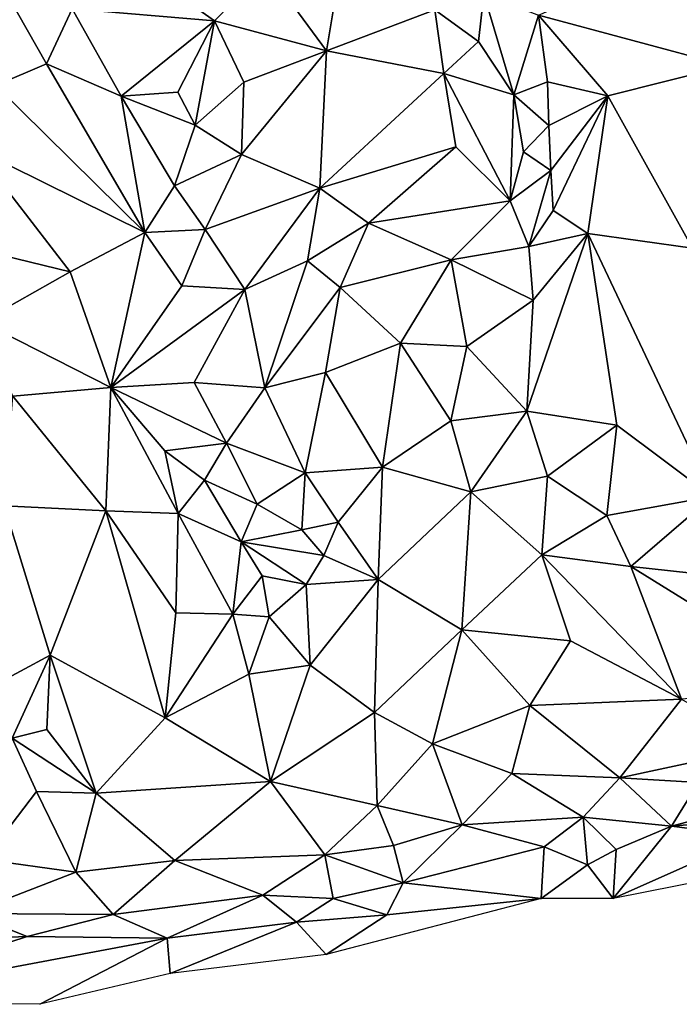
# Model space of a CAD drawing. Units: metres. Extents: x 268 to 426, y 18 to 174.
# Drawn here: x 357 to 363, y 18 to 28 of the extents above; entities that cross this region are included whole.
import ezdxf

# ---------------------------------------------------------------- set-up
doc = ezdxf.new("R2010")
doc.units = ezdxf.units.M

msp = doc.modelspace()

# ---------------------------------------------------------------- linework, layer by layer
for points in [[(357.798274, 28.508672, 123.840571), (358.917531, 27.72156, 124.014257), (357.554733, 27.836842, 123.953583)], [(357.798274, 28.508672, 123.840571), (359.408776, 28.225926, 123.942603), (358.917531, 27.72156, 124.014257)], [(360.161781, 28.472447, 123.953112), (359.988238, 27.435014, 124.094187), (359.408776, 28.225926, 123.942603)], [(361.024251, 27.828081, 124.066766), (359.988238, 27.435014, 124.094187), (360.161781, 28.472447, 123.953112)], [(363.466501, 28.408049, 124.050033), (363.824919, 27.291307, 124.231187), (362.01774, 27.775705, 124.114794)], [(359.408776, 28.225926, 123.942603), (359.988238, 27.435014, 124.094187), (358.917531, 27.72156, 124.014257)], [(357.307834, 27.309377, 124.014564), (356.82149, 27.101636, 124.054464), (356.842391, 28.127785, 123.874692)], [(357.554733, 27.836842, 123.953583), (357.307834, 27.309377, 124.014564), (356.842391, 28.127785, 123.874692)], [(361.024251, 27.828081, 124.066766), (361.492673, 27.979059, 124.097859), (361.443099, 27.524235, 124.148423)], [(361.492673, 27.979059, 124.097859), (361.779977, 27.014756, 124.233361), (361.443099, 27.524235, 124.148423)], [(361.492673, 27.979059, 124.097859), (362.01774, 27.775705, 124.114794), (361.779977, 27.014756, 124.233361)], [(358.021476, 26.999403, 124.089821), (357.307834, 27.309377, 124.014564), (357.554733, 27.836842, 123.953583)], [(358.021476, 26.999403, 124.089821), (357.554733, 27.836842, 123.953583), (358.917531, 27.72156, 124.014257)], [(359.988238, 27.435014, 124.094187), (361.024251, 27.828081, 124.066766), (361.110957, 27.218619, 124.147823)], [(361.024251, 27.828081, 124.066766), (361.443099, 27.524235, 124.148423), (361.110957, 27.218619, 124.147823)], [(358.565298, 27.037885, 124.085503), (358.021476, 26.999403, 124.089821), (358.917531, 27.72156, 124.014257)], [(358.732195, 26.722023, 124.119718), (358.565298, 27.037885, 124.085503), (358.917531, 27.72156, 124.014257)], [(359.195786, 27.136571, 124.105131), (358.732195, 26.722023, 124.119718), (358.917531, 27.72156, 124.014257)], [(359.988238, 27.435014, 124.094187), (359.195786, 27.136571, 124.105131), (358.917531, 27.72156, 124.014257)], [(362.01774, 27.775705, 124.114794), (362.104479, 27.137447, 124.203345), (361.779977, 27.014756, 124.233361)], [(362.104479, 27.137447, 124.203345), (362.01774, 27.775705, 124.114794), (362.680395, 27.003654, 124.241017)], [(362.680395, 27.003654, 124.241017), (362.01774, 27.775705, 124.114794), (363.824919, 27.291307, 124.231187)], [(361.443099, 27.524235, 124.148423), (361.779977, 27.014756, 124.233361), (361.110957, 27.218619, 124.147823)], [(359.173582, 26.442268, 124.20903), (359.988238, 27.435014, 124.094187), (359.924484, 26.119692, 124.266563)], [(359.988238, 27.435014, 124.094187), (359.173582, 26.442268, 124.20903), (359.195786, 27.136571, 124.105131)], [(359.924484, 26.119692, 124.266563), (359.988238, 27.435014, 124.094187), (361.110957, 27.218619, 124.147823)], [(356.82149, 27.101636, 124.054464), (357.307834, 27.309377, 124.014564), (358.249288, 25.696981, 124.279084)], [(357.307834, 27.309377, 124.014564), (358.021476, 26.999403, 124.089821), (358.249288, 25.696981, 124.279084)], [(363.490486, 25.547078, 124.475436), (362.680395, 27.003654, 124.241017), (363.824919, 27.291307, 124.231187)], [(361.110957, 27.218619, 124.147823), (361.226843, 26.514799, 124.251035), (359.924484, 26.119692, 124.266563)], [(361.74751, 26.000138, 124.338039), (361.226843, 26.514799, 124.251035), (361.110957, 27.218619, 124.147823)], [(361.779977, 27.014756, 124.233361), (361.74751, 26.000138, 124.338039), (361.110957, 27.218619, 124.147823)], [(356.82149, 27.101636, 124.054464), (358.249288, 25.696981, 124.279084), (356.620842, 26.501085, 124.11777)], [(359.173582, 26.442268, 124.20903), (358.732195, 26.722023, 124.119718), (359.195786, 27.136571, 124.105131)], [(362.11722, 26.719102, 124.242484), (361.779977, 27.014756, 124.233361), (362.104479, 27.137447, 124.203345)], [(362.680395, 27.003654, 124.241017), (362.11722, 26.719102, 124.242484), (362.104479, 27.137447, 124.203345)], [(358.732195, 26.722023, 124.119718), (358.021476, 26.999403, 124.089821), (358.565298, 27.037885, 124.085503)], [(358.5343, 26.142058, 124.232108), (358.021476, 26.999403, 124.089821), (358.732195, 26.722023, 124.119718)], [(358.021476, 26.999403, 124.089821), (358.5343, 26.142058, 124.232108), (358.249288, 25.696981, 124.279084)], [(361.74751, 26.000138, 124.338039), (361.779977, 27.014756, 124.233361), (361.873199, 26.468754, 124.280197)], [(361.779977, 27.014756, 124.233361), (362.11722, 26.719102, 124.242484), (361.873199, 26.468754, 124.280197)], [(362.11722, 26.719102, 124.242484), (362.680395, 27.003654, 124.241017), (362.135562, 26.289244, 124.283879)], [(362.135562, 26.289244, 124.283879), (362.680395, 27.003654, 124.241017), (362.15769, 25.907214, 124.332859)], [(362.680395, 27.003654, 124.241017), (362.491187, 25.685005, 124.401515), (362.15769, 25.907214, 124.332859)], [(363.490486, 25.547078, 124.475436), (362.491187, 25.685005, 124.401515), (362.680395, 27.003654, 124.241017)], [(359.173582, 26.442268, 124.20903), (358.5343, 26.142058, 124.232108), (358.732195, 26.722023, 124.119718)], [(361.873199, 26.468754, 124.280197), (362.11722, 26.719102, 124.242484), (362.135562, 26.289244, 124.283879)], [(357.535054, 25.31931, 124.309127), (356.131125, 25.659859, 124.222271), (356.620842, 26.501085, 124.11777)], [(357.535054, 25.31931, 124.309127), (356.620842, 26.501085, 124.11777), (358.249288, 25.696981, 124.279084)], [(360.389828, 25.784039, 124.33685), (359.924484, 26.119692, 124.266563), (361.226843, 26.514799, 124.251035)], [(361.74751, 26.000138, 124.338039), (360.389828, 25.784039, 124.33685), (361.226843, 26.514799, 124.251035)], [(358.825963, 25.725331, 124.317602), (358.5343, 26.142058, 124.232108), (359.173582, 26.442268, 124.20903)], [(358.825963, 25.725331, 124.317602), (359.173582, 26.442268, 124.20903), (359.924484, 26.119692, 124.266563)], [(362.135562, 26.289244, 124.283879), (361.74751, 26.000138, 124.338039), (361.873199, 26.468754, 124.280197)], [(362.135562, 26.289244, 124.283879), (361.92513, 25.561854, 124.36808), (361.74751, 26.000138, 124.338039)], [(361.92513, 25.561854, 124.36808), (362.135562, 26.289244, 124.283879), (362.15769, 25.907214, 124.332859)], [(358.5343, 26.142058, 124.232108), (358.825963, 25.725331, 124.317602), (358.249288, 25.696981, 124.279084)], [(358.825963, 25.725331, 124.317602), (359.924484, 26.119692, 124.266563), (359.206225, 25.150969, 124.351446)], [(359.206225, 25.150969, 124.351446), (359.924484, 26.119692, 124.266563), (359.807247, 25.424021, 124.333871)], [(360.389828, 25.784039, 124.33685), (359.807247, 25.424021, 124.333871), (359.924484, 26.119692, 124.266563)], [(361.74751, 26.000138, 124.338039), (361.180262, 25.434492, 124.393563), (360.389828, 25.784039, 124.33685)], [(361.74751, 26.000138, 124.338039), (361.92513, 25.561854, 124.36808), (361.180262, 25.434492, 124.393563)], [(362.15769, 25.907214, 124.332859), (362.491187, 25.685005, 124.401515), (361.92513, 25.561854, 124.36808)], [(359.807247, 25.424021, 124.333871), (360.389828, 25.784039, 124.33685), (360.119212, 25.169822, 124.401454)], [(360.389828, 25.784039, 124.33685), (361.180262, 25.434492, 124.393563), (360.119212, 25.169822, 124.401454)], [(356.685363, 24.840466, 124.359018), (356.131125, 25.659859, 124.222271), (357.535054, 25.31931, 124.309127)], [(357.92545, 24.212526, 124.482746), (357.535054, 25.31931, 124.309127), (358.249288, 25.696981, 124.279084)], [(358.602938, 25.185766, 124.370573), (357.92545, 24.212526, 124.482746), (358.249288, 25.696981, 124.279084)], [(358.249288, 25.696981, 124.279084), (358.825963, 25.725331, 124.317602), (358.602938, 25.185766, 124.370573)], [(358.602938, 25.185766, 124.370573), (358.825963, 25.725331, 124.317602), (359.206225, 25.150969, 124.351446)], [(361.965676, 25.047538, 124.459723), (362.491187, 25.685005, 124.401515), (361.906663, 23.986284, 124.580898)], [(361.906663, 23.986284, 124.580898), (362.491187, 25.685005, 124.401515), (362.76863, 23.85309, 124.651931)], [(361.92513, 25.561854, 124.36808), (362.491187, 25.685005, 124.401515), (361.965676, 25.047538, 124.459723)], [(362.491187, 25.685005, 124.401515), (363.490486, 25.547078, 124.475436), (363.680571, 23.168695, 124.802159)], [(363.680571, 23.168695, 124.802159), (362.76863, 23.85309, 124.651931), (362.491187, 25.685005, 124.401515)], [(361.180262, 25.434492, 124.393563), (361.92513, 25.561854, 124.36808), (361.965676, 25.047538, 124.459723)], [(359.206225, 25.150969, 124.351446), (359.807247, 25.424021, 124.333871), (359.397332, 24.209212, 124.497621)], [(359.807247, 25.424021, 124.333871), (360.119212, 25.169822, 124.401454), (359.397332, 24.209212, 124.497621)], [(360.119212, 25.169822, 124.401454), (361.180262, 25.434492, 124.393563), (360.697377, 24.636167, 124.470526)], [(361.180262, 25.434492, 124.393563), (361.33129, 24.604453, 124.506944), (360.697377, 24.636167, 124.470526)], [(361.33129, 24.604453, 124.506944), (361.180262, 25.434492, 124.393563), (361.965676, 25.047538, 124.459723)], [(357.535054, 25.31931, 124.309127), (357.92545, 24.212526, 124.482746), (356.685363, 24.840466, 124.359018)], [(357.92545, 24.212526, 124.482746), (358.602938, 25.185766, 124.370573), (359.206225, 25.150969, 124.351446)], [(360.119212, 25.169822, 124.401454), (359.979545, 24.356591, 124.500495), (359.397332, 24.209212, 124.497621)], [(360.697377, 24.636167, 124.470526), (359.979545, 24.356591, 124.500495), (360.119212, 25.169822, 124.401454)], [(359.206225, 25.150969, 124.351446), (358.721879, 24.260764, 124.478909), (357.92545, 24.212526, 124.482746)], [(358.721879, 24.260764, 124.478909), (359.206225, 25.150969, 124.351446), (359.397332, 24.209212, 124.497621)], [(361.965676, 25.047538, 124.459723), (361.906663, 23.986284, 124.580898), (361.33129, 24.604453, 124.506944)], [(357.92545, 24.212526, 124.482746), (356.985671, 24.128361, 124.429183), (356.685363, 24.840466, 124.359018)], [(359.979545, 24.356591, 124.500495), (360.697377, 24.636167, 124.470526), (360.525769, 23.448532, 124.597044)], [(360.697377, 24.636167, 124.470526), (361.179078, 23.893218, 124.55855), (360.525769, 23.448532, 124.597044)], [(361.33129, 24.604453, 124.506944), (361.179078, 23.893218, 124.55855), (360.697377, 24.636167, 124.470526)], [(361.906663, 23.986284, 124.580898), (361.179078, 23.893218, 124.55855), (361.33129, 24.604453, 124.506944)], [(359.397332, 24.209212, 124.497621), (359.979545, 24.356591, 124.500495), (359.78559, 23.396687, 124.636375)], [(359.78559, 23.396687, 124.636375), (359.979545, 24.356591, 124.500495), (360.525769, 23.448532, 124.597044)], [(359.032232, 23.679107, 124.573527), (357.92545, 24.212526, 124.482746), (358.721879, 24.260764, 124.478909)], [(358.721879, 24.260764, 124.478909), (359.397332, 24.209212, 124.497621), (359.032232, 23.679107, 124.573527)], [(356.985671, 24.128361, 124.429183), (357.875355, 23.032916, 124.567644), (356.902222, 23.079145, 124.588496)], [(356.985671, 24.128361, 124.429183), (357.92545, 24.212526, 124.482746), (357.875355, 23.032916, 124.567644)], [(358.567475, 23.007564, 124.617209), (357.875355, 23.032916, 124.567644), (357.92545, 24.212526, 124.482746)], [(358.567475, 23.007564, 124.617209), (357.92545, 24.212526, 124.482746), (358.439646, 23.605773, 124.558072)], [(357.92545, 24.212526, 124.482746), (359.032232, 23.679107, 124.573527), (358.439646, 23.605773, 124.558072)], [(359.397332, 24.209212, 124.497621), (359.78559, 23.396687, 124.636375), (359.032232, 23.679107, 124.573527)], [(361.368342, 23.214702, 124.634764), (361.179078, 23.893218, 124.55855), (361.906663, 23.986284, 124.580898)], [(362.104382, 23.362271, 124.690096), (361.368342, 23.214702, 124.634764), (361.906663, 23.986284, 124.580898)], [(362.76863, 23.85309, 124.651931), (362.104382, 23.362271, 124.690096), (361.906663, 23.986284, 124.580898)], [(361.179078, 23.893218, 124.55855), (361.368342, 23.214702, 124.634764), (360.525769, 23.448532, 124.597044)], [(362.104382, 23.362271, 124.690096), (362.76863, 23.85309, 124.651931), (362.670559, 22.988157, 124.754478)], [(362.76863, 23.85309, 124.651931), (363.680571, 23.168695, 124.802159), (362.670559, 22.988157, 124.754478)], [(359.032232, 23.679107, 124.573527), (358.819945, 23.325211, 124.574405), (358.439646, 23.605773, 124.558072)], [(358.819945, 23.325211, 124.574405), (359.032232, 23.679107, 124.573527), (359.324194, 23.094653, 124.60998)], [(359.324194, 23.094653, 124.60998), (359.032232, 23.679107, 124.573527), (359.78559, 23.396687, 124.636375)], [(358.819945, 23.325211, 124.574405), (358.567475, 23.007564, 124.617209), (358.439646, 23.605773, 124.558072)], [(359.78559, 23.396687, 124.636375), (359.750759, 22.848821, 124.63511), (359.324194, 23.094653, 124.60998)], [(360.101084, 22.924688, 124.663177), (359.750759, 22.848821, 124.63511), (359.78559, 23.396687, 124.636375)], [(360.101084, 22.924688, 124.663177), (359.78559, 23.396687, 124.636375), (360.525769, 23.448532, 124.597044)], [(360.525769, 23.448532, 124.597044), (360.483554, 22.374927, 124.736065), (360.101084, 22.924688, 124.663177)], [(360.525769, 23.448532, 124.597044), (361.368342, 23.214702, 124.634764), (360.483554, 22.374927, 124.736065)], [(359.171119, 22.734539, 124.652804), (358.567475, 23.007564, 124.617209), (358.819945, 23.325211, 124.574405)], [(359.171119, 22.734539, 124.652804), (358.819945, 23.325211, 124.574405), (359.324194, 23.094653, 124.60998)], [(362.049412, 22.611376, 124.785084), (361.368342, 23.214702, 124.634764), (362.104382, 23.362271, 124.690096)], [(362.670559, 22.988157, 124.754478), (362.049412, 22.611376, 124.785084), (362.104382, 23.362271, 124.690096)], [(360.483554, 22.374927, 124.736065), (361.368342, 23.214702, 124.634764), (361.282923, 21.891547, 124.804313)], [(361.282923, 21.891547, 124.804313), (361.368342, 23.214702, 124.634764), (362.049412, 22.611376, 124.785084)], [(359.750759, 22.848821, 124.63511), (359.171119, 22.734539, 124.652804), (359.324194, 23.094653, 124.60998)], [(362.670559, 22.988157, 124.754478), (363.680571, 23.168695, 124.802159), (362.899816, 22.49803, 124.819899)], [(362.899816, 22.49803, 124.819899), (363.680571, 23.168695, 124.802159), (364.040195, 22.373023, 124.865863)], [(357.344344, 21.650171, 124.772015), (356.772008, 21.344032, 124.784085), (356.902222, 23.079145, 124.588496)], [(357.875355, 23.032916, 124.567644), (357.344344, 21.650171, 124.772015), (356.902222, 23.079145, 124.588496)], [(357.875355, 23.032916, 124.567644), (358.442554, 21.050837, 124.826075), (357.344344, 21.650171, 124.772015)], [(358.442554, 21.050837, 124.826075), (357.875355, 23.032916, 124.567644), (358.546042, 22.056023, 124.714125)], [(357.875355, 23.032916, 124.567644), (358.567475, 23.007564, 124.617209), (358.546042, 22.056023, 124.714125)], [(358.567475, 23.007564, 124.617209), (359.091805, 22.042054, 124.751586), (358.546042, 22.056023, 124.714125)], [(358.567475, 23.007564, 124.617209), (359.171119, 22.734539, 124.652804), (359.091805, 22.042054, 124.751586)], [(359.750759, 22.848821, 124.63511), (360.101084, 22.924688, 124.663177), (359.963108, 22.605543, 124.670755)], [(360.101084, 22.924688, 124.663177), (360.483554, 22.374927, 124.736065), (359.963108, 22.605543, 124.670755)], [(362.670559, 22.988157, 124.754478), (362.899816, 22.49803, 124.819899), (362.049412, 22.611376, 124.785084)], [(359.750759, 22.848821, 124.63511), (359.963108, 22.605543, 124.670755), (359.171119, 22.734539, 124.652804)], [(359.171119, 22.734539, 124.652804), (359.371682, 22.410527, 124.711409), (359.091805, 22.042054, 124.751586)], [(359.371682, 22.410527, 124.711409), (359.171119, 22.734539, 124.652804), (359.793064, 22.326966, 124.736953)], [(359.963108, 22.605543, 124.670755), (359.793064, 22.326966, 124.736953), (359.171119, 22.734539, 124.652804)], [(359.963108, 22.605543, 124.670755), (360.483554, 22.374927, 124.736065), (359.793064, 22.326966, 124.736953)], [(361.282923, 21.891547, 124.804313), (362.049412, 22.611376, 124.785084), (362.325069, 21.787376, 124.843003)], [(363.387233, 21.230125, 124.922895), (362.325069, 21.787376, 124.843003), (362.049412, 22.611376, 124.785084)], [(362.049412, 22.611376, 124.785084), (362.899816, 22.49803, 124.819899), (363.387233, 21.230125, 124.922895)], [(362.899816, 22.49803, 124.819899), (364.770675, 21.34057, 124.959663), (363.387233, 21.230125, 124.922895)], [(362.899816, 22.49803, 124.819899), (364.040195, 22.373023, 124.865863), (364.770675, 21.34057, 124.959663)], [(359.371682, 22.410527, 124.711409), (359.43833, 22.018181, 124.748521), (359.091805, 22.042054, 124.751586)], [(359.43833, 22.018181, 124.748521), (359.371682, 22.410527, 124.711409), (359.793064, 22.326966, 124.736953)], [(360.483554, 22.374927, 124.736065), (359.83177, 21.55513, 124.820422), (359.793064, 22.326966, 124.736953)], [(360.483554, 22.374927, 124.736065), (360.447379, 21.101281, 124.876246), (359.83177, 21.55513, 124.820422)], [(361.282923, 21.891547, 124.804313), (360.447379, 21.101281, 124.876246), (360.483554, 22.374927, 124.736065)], [(359.83177, 21.55513, 124.820422), (359.43833, 22.018181, 124.748521), (359.793064, 22.326966, 124.736953)], [(359.091805, 22.042054, 124.751586), (358.442554, 21.050837, 124.826075), (358.546042, 22.056023, 124.714125)], [(359.091805, 22.042054, 124.751586), (359.245948, 21.467955, 124.796674), (358.442554, 21.050837, 124.826075)], [(359.091805, 22.042054, 124.751586), (359.43833, 22.018181, 124.748521), (359.245948, 21.467955, 124.796674)], [(359.43833, 22.018181, 124.748521), (359.83177, 21.55513, 124.820422), (359.245948, 21.467955, 124.796674)], [(361.282923, 21.891547, 124.804313), (361.003944, 20.801604, 124.925016), (360.447379, 21.101281, 124.876246)], [(361.003944, 20.801604, 124.925016), (361.282923, 21.891547, 124.804313), (361.9339, 21.167061, 124.898015)], [(361.9339, 21.167061, 124.898015), (361.282923, 21.891547, 124.804313), (362.325069, 21.787376, 124.843003)], [(362.325069, 21.787376, 124.843003), (363.387233, 21.230125, 124.922895), (361.9339, 21.167061, 124.898015)], [(356.98046, 20.855158, 124.796242), (356.772008, 21.344032, 124.784085), (357.344344, 21.650171, 124.772015)], [(357.312117, 20.938193, 124.818443), (356.98046, 20.855158, 124.796242), (357.344344, 21.650171, 124.772015)], [(357.344344, 21.650171, 124.772015), (357.783966, 20.329549, 124.880675), (357.312117, 20.938193, 124.818443)], [(358.442554, 21.050837, 124.826075), (357.783966, 20.329549, 124.880675), (357.344344, 21.650171, 124.772015)], [(359.83177, 21.55513, 124.820422), (359.453081, 20.439645, 124.874776), (359.245948, 21.467955, 124.796674)], [(359.83177, 21.55513, 124.820422), (360.447379, 21.101281, 124.876246), (359.453081, 20.439645, 124.874776)], [(359.453081, 20.439645, 124.874776), (358.442554, 21.050837, 124.826075), (359.245948, 21.467955, 124.796674)], [(363.387233, 21.230125, 124.922895), (362.794721, 20.475947, 124.910146), (361.9339, 21.167061, 124.898015)], [(362.794721, 20.475947, 124.910146), (363.387233, 21.230125, 124.922895), (364.178336, 20.771336, 124.960557)], [(361.762617, 20.517955, 124.929676), (361.003944, 20.801604, 124.925016), (361.9339, 21.167061, 124.898015)], [(362.794721, 20.475947, 124.910146), (361.762617, 20.517955, 124.929676), (361.9339, 21.167061, 124.898015)], [(358.442554, 21.050837, 124.826075), (359.453081, 20.439645, 124.874776), (357.783966, 20.329549, 124.880675)], [(360.447379, 21.101281, 124.876246), (360.474766, 20.211225, 124.938377), (359.453081, 20.439645, 124.874776)], [(361.003944, 20.801604, 124.925016), (360.474766, 20.211225, 124.938377), (360.447379, 21.101281, 124.876246)], [(357.783966, 20.329549, 124.880675), (356.98046, 20.855158, 124.796242), (357.312117, 20.938193, 124.818443)], [(357.211156, 20.346444, 124.835868), (356.714356, 19.69455, 124.862916), (356.98046, 20.855158, 124.796242)], [(357.783966, 20.329549, 124.880675), (357.211156, 20.346444, 124.835868), (356.98046, 20.855158, 124.796242)], [(361.286803, 20.027227, 124.949835), (360.474766, 20.211225, 124.938377), (361.003944, 20.801604, 124.925016)], [(361.286803, 20.027227, 124.949835), (361.003944, 20.801604, 124.925016), (361.762617, 20.517955, 124.929676)], [(363.550165, 20.430125, 124.927696), (362.794721, 20.475947, 124.910146), (364.178336, 20.771336, 124.960557)], [(361.286803, 20.027227, 124.949835), (361.762617, 20.517955, 124.929676), (362.446639, 20.100244, 124.926338)], [(362.794721, 20.475947, 124.910146), (362.446639, 20.100244, 124.926338), (361.762617, 20.517955, 124.929676)], [(363.289669, 20.013481, 124.909762), (362.446639, 20.100244, 124.926338), (362.794721, 20.475947, 124.910146)], [(363.289669, 20.013481, 124.909762), (362.794721, 20.475947, 124.910146), (363.550165, 20.430125, 124.927696)], [(358.53615, 19.684776, 124.90951), (357.783966, 20.329549, 124.880675), (359.453081, 20.439645, 124.874776)], [(359.453081, 20.439645, 124.874776), (359.971434, 19.737539, 124.901891), (358.53615, 19.684776, 124.90951)], [(359.971434, 19.737539, 124.901891), (359.453081, 20.439645, 124.874776), (360.474766, 20.211225, 124.938377)], [(364.737015, 20.400353, 124.942019), (363.289669, 20.013481, 124.909762), (363.550165, 20.430125, 124.927696)], [(364.737015, 20.400353, 124.942019), (365.246902, 20.179641, 124.88021), (363.289669, 20.013481, 124.909762)], [(357.589362, 19.572082, 124.898386), (356.714356, 19.69455, 124.862916), (357.211156, 20.346444, 124.835868)], [(357.783966, 20.329549, 124.880675), (357.589362, 19.572082, 124.898386), (357.211156, 20.346444, 124.835868)], [(357.589362, 19.572082, 124.898386), (357.783966, 20.329549, 124.880675), (358.53615, 19.684776, 124.90951)], [(360.474766, 20.211225, 124.938377), (360.629073, 19.826975, 124.931065), (359.971434, 19.737539, 124.901891)], [(361.286803, 20.027227, 124.949835), (360.629073, 19.826975, 124.931065), (360.474766, 20.211225, 124.938377)], [(364.067199, 19.913587, 124.859533), (363.289669, 20.013481, 124.909762), (365.246902, 20.179641, 124.88021)], [(362.070253, 19.815059, 124.914313), (361.286803, 20.027227, 124.949835), (362.446639, 20.100244, 124.926338)], [(362.446639, 20.100244, 124.926338), (362.485593, 19.644278, 124.855618), (362.070253, 19.815059, 124.914313)], [(362.7625, 19.791415, 124.875305), (362.485593, 19.644278, 124.855618), (362.446639, 20.100244, 124.926338)], [(363.289669, 20.013481, 124.909762), (362.7625, 19.791415, 124.875305), (362.446639, 20.100244, 124.926338)], [(360.629073, 19.826975, 124.931065), (361.286803, 20.027227, 124.949835), (360.723548, 19.470404, 124.887575)], [(360.723548, 19.470404, 124.887575), (361.286803, 20.027227, 124.949835), (362.070253, 19.815059, 124.914313)], [(362.730998, 19.319595, 124.802), (362.7625, 19.791415, 124.875305), (363.289669, 20.013481, 124.909762)], [(364.067199, 19.913587, 124.859533), (362.730998, 19.319595, 124.802), (363.289669, 20.013481, 124.909762)], [(364.067199, 19.913587, 124.859533), (363.973998, 19.565598, 124.677), (362.730998, 19.319595, 124.802)], [(360.629073, 19.826975, 124.931065), (360.723548, 19.470404, 124.887575), (359.971434, 19.737539, 124.901891)], [(362.042998, 19.3218, 124.824), (360.723548, 19.470404, 124.887575), (362.070253, 19.815059, 124.914313)], [(362.485593, 19.644278, 124.855618), (362.042998, 19.3218, 124.824), (362.070253, 19.815059, 124.914313)], [(359.971434, 19.737539, 124.901891), (359.378247, 19.352338, 124.893337), (358.53615, 19.684776, 124.90951)], [(360.050684, 19.319835, 124.856859), (359.378247, 19.352338, 124.893337), (359.971434, 19.737539, 124.901891)], [(359.971434, 19.737539, 124.901891), (360.723548, 19.470404, 124.887575), (360.050684, 19.319835, 124.856859)], [(362.485593, 19.644278, 124.855618), (362.7625, 19.791415, 124.875305), (362.730998, 19.319595, 124.802)], [(356.565002, 19.176455, 124.877911), (356.714356, 19.69455, 124.862916), (357.589362, 19.572082, 124.898386)], [(357.589362, 19.572082, 124.898386), (358.53615, 19.684776, 124.90951), (357.946417, 19.168767, 124.872517)], [(358.53615, 19.684776, 124.90951), (359.378247, 19.352338, 124.893337), (357.946417, 19.168767, 124.872517)], [(362.042998, 19.3218, 124.824), (362.485593, 19.644278, 124.855618), (362.730998, 19.319595, 124.802)], [(356.565002, 19.176455, 124.877911), (357.589362, 19.572082, 124.898386), (357.946417, 19.168767, 124.872517)], [(360.723548, 19.470404, 124.887575), (360.56672, 19.165896, 124.809392), (360.050684, 19.319835, 124.856859)], [(360.56672, 19.165896, 124.809392), (360.723548, 19.470404, 124.887575), (362.042998, 19.3218, 124.824)], [(359.378247, 19.352338, 124.893337), (358.462107, 18.941941, 124.83984), (357.946417, 19.168767, 124.872517)], [(359.700324, 19.093182, 124.819442), (358.462107, 18.941941, 124.83984), (359.378247, 19.352338, 124.893337)], [(359.700324, 19.093182, 124.819442), (359.378247, 19.352338, 124.893337), (360.050684, 19.319835, 124.856859)], [(360.56672, 19.165896, 124.809392), (362.042998, 19.3218, 124.824), (359.985995, 18.7855, 124.579001)], [(359.700324, 19.093182, 124.819442), (360.050684, 19.319835, 124.856859), (360.56672, 19.165896, 124.809392)], [(356.565002, 19.176455, 124.877911), (357.122889, 18.956238, 124.84734), (355.787654, 18.905707, 124.859508)], [(356.565002, 19.176455, 124.877911), (357.946417, 19.168767, 124.872517), (357.122889, 18.956238, 124.84734)], [(357.122889, 18.956238, 124.84734), (357.946417, 19.168767, 124.872517), (358.462107, 18.941941, 124.83984)], [(360.56672, 19.165896, 124.809392), (359.985995, 18.7855, 124.579001), (359.700324, 19.093182, 124.819442)], [(358.462107, 18.941941, 124.83984), (359.700324, 19.093182, 124.819442), (358.492, 18.6017, 124.668)], [(359.700324, 19.093182, 124.819442), (359.985995, 18.7855, 124.579001), (358.492, 18.6017, 124.668)], [(357.122889, 18.956238, 124.84734), (355.186999, 18.326302, 124.754), (355.787654, 18.905707, 124.859508)], [(357.122889, 18.956238, 124.84734), (358.462107, 18.941941, 124.83984), (355.186999, 18.326302, 124.754)], [(355.186999, 18.326302, 124.754), (358.462107, 18.941941, 124.83984), (357.244998, 18.308197, 124.598)], [(358.462107, 18.941941, 124.83984), (358.492, 18.6017, 124.668), (357.244998, 18.308197, 124.598)]]:
    msp.add_3dface(points)

doc.saveas('drawing.dxf')
